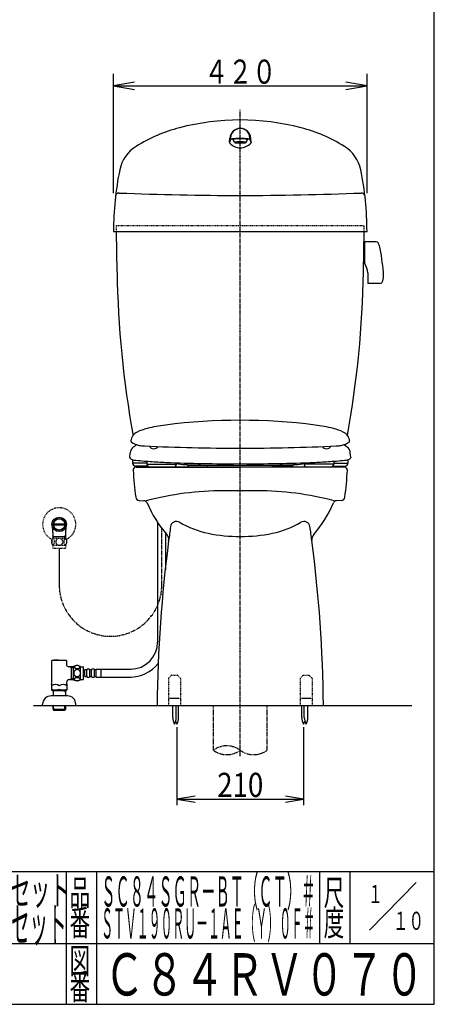
# Model space of a CAD drawing. Extents: x 10 to 2010, y 105 to 2905.
# Drawn here: x 1323 to 2010, y 105 to 1736 of the extents above; entities that cross this region are included whole.
import ezdxf
from ezdxf.enums import TextEntityAlignment as Align

# ---------------------------------------------------------------- set-up
doc = ezdxf.new("R2010")
doc.units = 0
doc.header["$MEASUREMENT"] = 0
for name, pattern in [('EXLTYPE1', [3, 2, -1]), ('EXLTYPE2', [2, 1, -1]), ('EXLTYPE3', [10, 7, -1, 1, -1]), ('EXLTYPE4', [12, 7, -1, 1, -1, 1, -1])]:
    doc.linetypes.add(name, pattern=pattern)
doc.layers.get('0').update_dxf_attribs({"linetype": 'CONTINUOUS'})
for name, color, linetype in [('タンク', 7, 'CONTINUOUS'), ('便器', 7, 'CONTINUOUS'), ('便座', 7, 'CONTINUOUS'), ('枠', 7, 'CONTINUOUS'), ('止水栓', 7, 'CONTINUOUS')]:
    doc.layers.add(name, color=color, linetype=linetype)
doc.styles.add('EXCADDIM2', font='monotxt', dxfattribs={"width": 0.84, "bigfont": 'extfont'})
doc.styles.add('EXCADSTD', font='monotxt', dxfattribs={"bigfont": 'extfont'})
doc.styles.get("Standard").update_dxf_attribs({"font": 'monotxt', "bigfont": 'extfont'})
doc.dimstyles.get("Standard").update_dxf_attribs({"dimtxt": 0.18, "dimasz": 0.18, "dimexe": 0.18, "dimexo": 0.0625, "dimgap": 0.09, "dimtad": 0, "dimtih": 1, "dimtoh": 1, "dimdec": 4, "dimzin": 0, "dimtxsty": 'STANDARD', "dimcen": 0.09, "dimazin": 3, "dimtfac": 1, "dimtdec": 4, "dimtmove": 0, "dimatfit": 3, "dimtolj": 1, "dimtzin": 0})

# ---------------------------------------------------------------- blocks, each defined once
blk = doc.blocks.new('*D15')
at = {"layer": '便器', "color": 3, "linetype": 'CONTINUOUS'}
for p, q in [((1583.482971, 564.291666), (1583.482971, 435)), ((1793.482971, 564.291666), (1793.482971, 435)), ((1613.482971, 450), (1583.482971, 445)), ((1583.482971, 445), (1793.482971, 445)), ((1583.482971, 445), (1613.482971, 440)), ((1793.482971, 445), (1763.482971, 450)), ((1763.482971, 440), (1793.482971, 445))]:
    blk.add_line(p, q, dxfattribs=at)
at = {"layer": '便器', "color": 2, "linetype": 'CONTINUOUS', "style": 'EXCADSTD', "width": 0.84}
blk.add_text('210', height=40, dxfattribs=at).set_placement((1688.482971, 448.5), align=Align.CENTER)
blk = doc.blocks.new('_EX_NORM')
at = {"color": 0, "linetype": 'CONTINUOUS'}
for q in [(-1, 0.166667), (-1, 0), (-1, -0.166667)]:
    blk.add_line((0, 0), q, dxfattribs=at)

msp = doc.modelspace()

# ---------------------------------------------------------------- linework, layer by layer
at = {"layer": 'タンク', "color": 3, "linetype": 'CONTINUOUS'}
for p, q in [((1478.482971, 1448.545246), (1478.482971, 1646.545246)), ((1513.482971, 1632.378579), (1478.482971, 1626.545246)), ((1898.482971, 1626.545246), (1863.482971, 1632.378579)), ((1898.482971, 1448.545246), (1898.482971, 1646.545246)), ((1478.482971, 1626.545246), (1898.482971, 1626.545246)), ((1478.482971, 1626.545246), (1513.482971, 1620.711913)), ((1863.482971, 1620.711913), (1898.482971, 1626.545246))]:
    msp.add_line(p, q, dxfattribs=at)
at = {"layer": 'タンク', "color": 6, "linetype": 'CONTINUOUS'}
for p, q in [((1672.482955, 1537.783222), (1670.482986, 1532.030964)), ((1670.549667, 1532.976246), (1671.026351, 1539.732075)), ((1672.482955, 1540.000324), (1672.482955, 1537.783222)), ((1678.983047, 1532.802143), (1676.983077, 1537.783222)), ((1699.982955, 1537.783222), (1697.982986, 1532.802143)), ((1704.483077, 1540.000324), (1704.483077, 1537.783222)), ((1704.483077, 1537.783222), (1706.483047, 1532.030964)), ((1706.416366, 1532.976246), (1705.939681, 1539.732075)), ((1894.61873, 1332.055014), (1894.61873, 1367.936463)), ((1913.649033, 1368.240546), (1894.922798, 1368.240546)), ((1899.68673, 1316.516818), (1899.68673, 1299.315746)), ((1919.895628, 1299.315746), (1899.68673, 1299.315746)), ((1551.567159, 903.111506), (1551.567159, 705.160818)), ((1564.567159, 885.844456), (1564.567159, 824.577538)), ((1576.620103, 580.044502), (1576.620103, 600.000052)), ((1582.419969, 580.044502), (1582.419969, 600.000052)), ((1586.382905, 580.044502), (1586.382905, 600.000052)), ((1790.583037, 580.044502), (1790.583037, 600.000052)), ((1794.620103, 580.044502), (1794.620103, 600.000052)), ((1800.419969, 580.044502), (1800.419969, 600.000052))]:
    msp.add_line(p, q, dxfattribs=at)
at = {"layer": 'タンク', "color": 2, "linetype": 'EXLTYPE2'}
for p, q in [((1482.982986, 1395.000477), (1893.983047, 1395.000477)), ((1482.982986, 1395.000477), (1483.157546, 1385.000477)), ((1893.808486, 1385.000477), (1893.983047, 1395.000477))]:
    msp.add_line(p, q, dxfattribs=at)
at = {"layer": 'タンク', "color": 7, "linetype": 'CONTINUOUS'}
for p, q in [((1478.483016, 1385.000324), (1898.483016, 1385.000477)), ((1484.323013, 1318.228016), (1483.157546, 1385.000477)), ((1892.642868, 1318.226642), (1893.808486, 1385.000477))]:
    msp.add_line(p, q, dxfattribs=at)
at = {"layer": 'タンク', "color": 6, "linetype": 'EXLTYPE2'}
for p, q in [((1569.482971, 644.58611), (1569.482971, 600.000324)), ((1574.190078, 649.707431), (1569.775864, 645.293217)), ((1574.897184, 650.000324), (1584.068757, 650.000324)), ((1584.775864, 649.707431), (1589.190078, 645.293217)), ((1589.482971, 644.58611), (1589.482971, 600.000324)), ((1787.482971, 644.58611), (1787.482971, 600.000324)), ((1792.190078, 649.707431), (1787.775864, 645.293217)), ((1792.897184, 650.000324), (1802.068757, 650.000324)), ((1802.775864, 649.707431), (1807.190078, 645.293217)), ((1807.482971, 644.58611), (1807.482971, 600.000324)), ((1570.482971, 612.000324), (1588.482971, 612.000324)), ((1572.982971, 612.000324), (1585.982971, 612.000324)), ((1788.482971, 612.000324), (1806.482971, 612.000324)), ((1790.982971, 612.000324), (1803.982971, 612.000324)), ((1569.482971, 600.000324), (1589.482971, 600.000324)), ((1787.482971, 600.000324), (1807.482971, 600.000324))]:
    msp.add_line(p, q, dxfattribs=at)
at = {"layer": 'タンク', "color": 6, "linetype": 'CONTINUOUS', "flags": 128}
for points in [[(1704.482925, 1537.783375), (1704.42189, 1537.904987), (1704.2397, 1538.025532), (1703.937881, 1538.144245), (1703.518112, 1538.260212), (1702.983901, 1538.372669), (1702.339523, 1538.480549), (1701.589401, 1538.583088), (1700.739639, 1538.679523), (1699.796646, 1538.769245), (1698.76744, 1538.851337), (1697.66011, 1538.925342), (1696.482894, 1538.991108), (1695.244796, 1539.04726), (1693.955123, 1539.094105), (1692.624099, 1539.130268), (1691.261337, 1539.156513), (1689.877517, 1539.172382), (1688.483016, 1539.177875), (1687.088516, 1539.172535), (1685.704696, 1539.156513), (1684.341934, 1539.130268), (1683.010757, 1539.093647), (1681.721237, 1539.046955), (1680.482986, 1538.991108), (1679.305923, 1538.9258), (1678.19844, 1538.851795), (1677.169235, 1538.769245), (1676.226394, 1538.679523), (1675.376632, 1538.582935), (1674.626663, 1538.480549), (1673.982284, 1538.372669), (1673.448226, 1538.260212), (1673.028305, 1538.144245), (1672.726333, 1538.025532), (1672.544143, 1537.904835), (1672.483108, 1537.783222)], [(1699.983108, 1537.783375), (1699.939315, 1537.870655), (1699.808242, 1537.957325), (1699.59111, 1538.042927), (1699.289291, 1538.126392), (1698.90538, 1538.207264), (1698.442275, 1538.284473), (1697.903182, 1538.358173), (1697.292373, 1538.427448), (1696.61473, 1538.491993), (1695.874984, 1538.551044), (1695.079086, 1538.604145), (1694.232986, 1538.651447), (1693.343093, 1538.691883), (1692.416122, 1538.7253), (1691.459396, 1538.751545), (1690.479934, 1538.770466), (1689.485214, 1538.78191), (1688.483016, 1538.785419), (1687.480819, 1538.781605), (1686.486099, 1538.770008), (1685.506637, 1538.751545), (1684.549911, 1538.7253), (1683.62294, 1538.69173), (1682.733047, 1538.651447), (1681.886947, 1538.60445), (1681.091049, 1538.551349), (1680.351303, 1538.491993), (1679.67366, 1538.427448), (1679.06285, 1538.358021), (1678.523757, 1538.284473), (1678.060653, 1538.206959), (1677.676589, 1538.126087), (1677.374771, 1538.042927), (1677.157791, 1537.95763), (1677.026718, 1537.87096), (1676.982925, 1537.783832)], [(1678.983047, 1532.802448), (1679.01921, 1532.730274), (1679.127395, 1532.658863), (1679.306838, 1532.58791), (1679.556167, 1532.519092), (1679.873245, 1532.452259), (1680.255783, 1532.388172), (1680.701187, 1532.327289), (1681.205642, 1532.269764), (1681.765487, 1532.216816), (1682.376602, 1532.167988), (1683.034103, 1532.124042), (1683.733108, 1532.085438), (1684.468276, 1532.052173), (1685.233962, 1532.024555), (1686.024215, 1532.002277), (1686.833389, 1531.986561), (1687.654922, 1531.976948), (1688.483016, 1531.974354), (1689.310958, 1531.977558), (1690.132644, 1531.987018), (1690.941818, 1532.002277), (1691.732223, 1532.023945), (1692.497909, 1532.051411), (1693.233077, 1532.085438), (1693.93193, 1532.124348), (1694.589431, 1532.168445), (1695.200546, 1532.216816), (1695.760391, 1532.270069), (1696.264846, 1532.327289), (1696.71025, 1532.388172), (1697.092788, 1532.452259), (1697.410018, 1532.518787), (1697.659347, 1532.58791), (1697.838638, 1532.658405), (1697.946823, 1532.729969), (1697.982986, 1532.802448), (1697.946823, 1532.874622), (1697.838638, 1532.946491), (1697.659347, 1533.016681), (1697.410018, 1533.085499), (1697.092941, 1533.15218), (1696.71025, 1533.216266), (1696.264846, 1533.277149), (1695.760391, 1533.334522), (1695.200546, 1533.387775), (1694.589431, 1533.436603), (1693.93193, 1533.480396), (1693.233077, 1533.519459), (1692.497909, 1533.552875), (1691.732223, 1533.580799), (1690.941818, 1533.602161), (1690.132644, 1533.617878), (1689.311111, 1533.627338), (1688.483016, 1533.630237), (1687.655075, 1533.627033), (1686.833389, 1533.61742), (1686.024215, 1533.602161), (1685.23381, 1533.580494), (1684.468124, 1533.552875)], [(1684.468124, 1533.552875), (1683.733108, 1533.519459), (1683.034255, 1533.480701), (1682.376754, 1533.436909), (1681.765487, 1533.387775), (1681.205642, 1533.334522), (1680.701187, 1533.277149), (1680.255783, 1533.216266), (1679.873245, 1533.15218), (1679.556014, 1533.085499), (1679.306838, 1533.016681)], [(1679.306838, 1533.016681), (1679.127548, 1532.946186), (1679.019363, 1532.87447), (1678.983047, 1532.802143)]]:
    msp.add_lwpolyline(points, dxfattribs=at)
at = {"layer": 'タンク', "color": 7, "linetype": 'CONTINUOUS'}
for centre, radius, start, end in [((1688.483169, 1170.000324), 400, 75.420532, 104.579529), ((1653.241775, 1305.492267), 260, 104.579529, 121.885757), ((1723.724258, 1305.492267), 260, 58.114258, 75.420471), ((1547.596481, 1475.312977), 59.999991, 121.885757, 168.317429), ((1829.369552, 1475.312977), 59.999991, 11.682703, 58.114258), ((1978.481491, 1386.216907), 500, 168.317429, 180.13945), ((1398.484542, 1386.216755), 500, 359.860607, 11.682686), ((1487.758987, 1443.026142), 5.999999, 87.702957, 173.387573), ((1688.481491, 6445.000324), 5000, 267.701904, 272.297974), ((1889.207046, 1443.026905), 6.000043, 6.6036, 92.297058), ((3184.064071, 1347.896442), 1700, 180.999985, 190.177921), ((192.901809, 1347.896137), 1700, 349.822091, 359), ((3850.564711, 576.138967), 2300, 172.581227, 179.405574), ((-473.59877, 576.138967), 2300, 0.594426, 7.418773)]:
    msp.add_arc(centre, radius, start, end, dxfattribs=at)
at = {"layer": 'タンク', "color": 6, "linetype": 'CONTINUOUS'}
for centre, radius, start, end in [((1688.483016, 1538.500385), 17.500067, 4.035928, 175.964081), ((1688.483016, 1540.000324), 16.000061, 0, 180.000015), ((1672.544754, 1532.835407), 2.000052, 175.962051, 223.574844), ((1688.483016, 1548.000202), 24.000025, 223.575394, 316.424576), ((1704.421279, 1532.835407), 2.000038, 316.425064, 4.037964), ((1913.649033, 1364.186146), 4.0544, 25.944489, 90), ((1884.48273, 1349.995746), 36.4896, 10.758698, 25.944489), ((1561.849037, 1288.691073), 364.896, 3.653961, 10.758698), ((1873.333162, 1316.516818), 26.353569, 0, 36.128998), ((1907.79553, 1310.783334), 18.2448, 328.506104, 3.653961), ((1899.990798, 1299.619752), 0.30408, 180.005127, 270.056458), ((1919.895628, 1303.370146), 4.0544, 270, 328.506104), ((1506.567159, 705.160818), 45, 270, 0), ((1506.567159, 705.160818), 58, 268.796815, 322.317108), ((1596.616746, 579.669899), 20, 178.926758, 211.259766), ((1562.423631, 579.669899), 20, 328.740234, 1.073222), ((1600.579528, 579.669899), 20, 197.465577, 211.259766), ((1566.386413, 579.669899), 20, 328.740234, 1.073222), ((1810.579528, 579.669899), 20, 178.926778, 211.259766), ((1776.386413, 579.669899), 20, 328.740234, 342.534423), ((1814.616746, 579.669899), 20, 178.926758, 211.259766), ((1780.423631, 579.669899), 20, 328.740234, 1.073222)]:
    msp.add_arc(centre, radius, start, end, dxfattribs=at)
at = {"layer": 'タンク', "color": 2, "linetype": 'CONTINUOUS'}
for centre, start, end in [((3850.564711, 576.138967), 171.997592, 172.581227), ((-473.59877, 576.138967), 7.418773, 8.002408)]:
    msp.add_arc(centre, 2300, start, end, dxfattribs=at)
at = {"layer": 'タンク', "color": 6, "linetype": 'EXLTYPE2'}
for centre, start, end in [((1570.482971, 644.58611), 135, 180), ((1574.897184, 649.000324), 90, 135), ((1584.068757, 649.000324), 45, 90), ((1588.482971, 644.58611), 0, 45), ((1788.482971, 644.58611), 135, 180), ((1792.897184, 649.000324), 90, 135), ((1802.068757, 649.000324), 45, 90), ((1806.482971, 644.58611), 0, 45), ((1570.482971, 611.000324), 90, 180), ((1588.482971, 611.000324), 0, 90), ((1788.482971, 611.000324), 90, 180), ((1806.482971, 611.000324), 0, 90)]:
    msp.add_arc(centre, 1, start, end, dxfattribs=at)
at = {"layer": '便器', "color": 6, "linetype": 'EXLTYPE3'}
msp.add_line((1688.482971, 516), (1688.482971, 1587), dxfattribs=at)
at = {"layer": '便器', "color": 7, "linetype": 'CONTINUOUS'}
for p, q in [((1860.982971, 995.000324), (1515.982971, 995.000324)), ((1515.982971, 995.00032), (1688.482971, 995.00032)), ((1860.982971, 995.00032), (1688.482971, 995.00032)), ((1520.885897, 939.735301), (1528.962388, 939.298734)), ((1856.080045, 939.735301), (1848.003554, 939.298734)), ((1346, 600.000324), (1973, 600.000324))]:
    msp.add_line(p, q, dxfattribs=at)
at = {"layer": '便器', "color": 2, "linetype": 'CONTINUOUS'}
msp.add_line((1716.044489, 955.79439), (1660.921453, 955.79439), dxfattribs=at)
at = {"layer": '便器', "color": 6, "linetype": 'EXLTYPE4'}
for p, q in [((1643.983879, 525.885054), (1643.983879, 600.000324)), ((1732.983879, 525.885054), (1732.983879, 600.000324))]:
    msp.add_line(p, q, dxfattribs=at)
at = {"layer": '便器', "color": 7, "linetype": 'CONTINUOUS'}
for centre, radius, start, end in [((1515.982971, 990.000324), 5, 90, 182.865984), ((1860.982971, 990.000324), 5, 357.134016, 90), ((2010.363834, 1014.750324), 500, 182.865984, 188.031889), ((1366.602108, 1014.750324), 500, 351.968111, 357.134016), ((1521.209748, 945.726555), 6, 188.031889, 266.905942), ((1528.638536, 933.30748), 6, 22.581985, 86.905942), ((1709.611412, 1008.572466), 190, 202.581985, 221.22393), ((1667.35453, 1008.572466), 190, 318.77607, 337.418015), ((1848.327406, 933.30748), 6, 93.094058, 157.418015), ((1855.756193, 945.726555), 6, 273.094058, 351.968111), ((1556.927046, 874.794724), 13, 352.581227, 41.22393), ((1820.038895, 874.794724), 13, 138.77607, 187.418773)]:
    msp.add_arc(centre, radius, start, end, dxfattribs=at)
at = {"layer": '便器', "color": 2, "linetype": 'CONTINUOUS'}
for centre, radius, start, end in [((1660.921453, 455.79439), 500, 90, 104.850702), ((1716.044489, 455.79439), 500, 75.149298, 90), ((1582.864228, 894.94066), 10, 59.187439, 171.997592), ((1664.821214, 1032.356279), 150, 239.187439, 258.627822), ((1712.144727, 1032.356279), 150, 281.372178, 300.812561), ((1794.101713, 894.94066), 10, 8.002408, 120.812561), ((1688.482971, 1150.000324), 270, 258.627822, 281.372178)]:
    msp.add_arc(centre, radius, start, end, dxfattribs=at)
at = {"layer": '便器', "color": 6, "linetype": 'EXLTYPE4'}
for centre, start, end in [((1666.233879, 495.699172), 53.60609, 126.39391), ((1666.233879, 556.070937), 233.60609, 306.39391), ((1710.733879, 556.070937), 233.60609, 306.39391)]:
    msp.add_arc(centre, 37.5, start, end, dxfattribs=at)
at = {"layer": '便座', "color": 6, "linetype": 'CONTINUOUS'}
for p, q in [((1507.200958, 1037.872026), (1507.253509, 1038.372026)), ((1507.200958, 1037.872026), (1507.300964, 1037.872026)), ((1869.765047, 1037.872024), (1869.665019, 1037.872024)), ((1869.765047, 1037.872024), (1869.71249, 1038.372038)), ((1505.450999, 1010.652312), (1506.130845, 1018.839906)), ((1871.514949, 1010.652295), (1870.835142, 1018.839918)), ((1505.551011, 1010.652312), (1505.450999, 1010.652312)), ((1509.995981, 1006.932422), (1509.995981, 1001.500293)), ((1533.682149, 1001.500293), (1509.995981, 1001.500293)), ((1535.11144, 996.500293), (1514.995981, 996.500293)), ((1533.682149, 1004.68036), (1533.682149, 1000.00032)), ((1533.682149, 1004.68036), (1533.682149, 1000.00032)), ((1533.682149, 1000.00032), (1582.733187, 1000.00032)), ((1533.682149, 1000.00032), (1582.733154, 1000.00032)), ((1582.733154, 1002.16171), (1582.733154, 1000.00032)), ((1582.733154, 1002.16171), (1582.733154, 1000.00032)), ((1600.982987, 999.133064), (1600.982987, 997.50032)), ((1635.982987, 997.50032), (1600.982987, 997.50032)), ((1602.982987, 995.00032), (1602.982987, 997.50032)), ((1633.982987, 995.00032), (1633.982987, 997.50032)), ((1635.982987, 998.31616), (1635.982987, 997.50032)), ((1740.982955, 998.31616), (1740.982955, 997.50032)), ((1740.982955, 997.50032), (1775.982955, 997.50032)), ((1742.982955, 995.00032), (1742.982955, 997.50032)), ((1773.982955, 995.00032), (1773.982955, 997.50032)), ((1775.982955, 999.133064), (1775.982955, 997.50032)), ((1794.232787, 1002.16171), (1794.232787, 1000.00032)), ((1843.283793, 1000.00032), (1794.232787, 1000.00032)), ((1841.854553, 996.500293), (1861.969976, 996.500293)), ((1843.283793, 1004.68036), (1843.283793, 1000.00032)), ((1843.283793, 1001.500293), (1866.969976, 1001.500293)), ((1866.969976, 1006.932422), (1866.969976, 1001.500293)), ((1871.414974, 1010.652296), (1871.514949, 1010.652295))]:
    msp.add_line(p, q, dxfattribs=at)
at = {"layer": '便座', "color": 6, "linetype": 'EXLTYPE1'}
for p, q in [((1505.542161, 1011.516773), (1505.450999, 1010.652312)), ((1871.423824, 1011.516798), (1871.514949, 1010.652295))]:
    msp.add_line(p, q, dxfattribs=at)
at = {"layer": '便座', "color": 6, "linetype": 'CONTINUOUS'}
for centre, radius, start, end in [((1596.19327, 816.642648), 250, 97.255982, 104.360601), ((1688.482631, 91.790359), 980.703979, 82.744002, 97.255982), ((1780.772671, 816.64264), 250, 75.639404, 82.744019), ((1525.172667, 1036.65791), 18, 114.355896, 173.882447), ((1558.989695, 961.95576), 100, 104.360601, 114.355896), ((1817.976243, 961.95575), 100, 65.644104, 75.639404), ((1851.793314, 1036.657899), 17.999999, 6.117493, 65.644104), ((1606.705715, 1027.919272), 100, 173.882447, 174.000122), ((1509.301208, 1037.872025), 2, 180, 233.946045), ((1525.780523, 1060.508984), 30, 233.946045, 261.287033), ((1527.527787, 1008.906977), 25, 114.103088, 136.552825), ((1533.354746, 1109.93196), 80, 261.286987, 267.345947), ((1533.354724, 1109.931956), 80, 261.287033, 267.345932), ((1688.484018, 4456.403152), 3430.064941, 267.345932, 269.999985), ((1545.482971, 1034.070348), 8.75, 210.391563, 324.82305), ((1688.48192, 4456.403179), 3430.064833, 270.000031, 272.654053), ((1831.482971, 1034.070348), 8.75, 215.175899, 329.609488), ((1843.611212, 1109.93196), 80, 272.654083, 278.712982), ((1851.185404, 1060.508946), 30, 278.713013, 306.053986), ((1849.438167, 1008.907001), 25, 43.447065, 65.896475), ((1867.664761, 1037.872024), 2, 306.05365, 0), ((1770.260246, 1027.919225), 100, 5.999878, 6.117554), ((1518.089701, 1017.846864), 11.999999, 133.725278, 175.999878), ((1858.87628, 1017.846879), 12, 4.000061, 43.447065), ((1507.551014, 1010.652312), 2, 180, 232.682495), ((1513.613603, 1018.605532), 11.999999, 232.682495, 263.78595), ((1514.995981, 1001.500293), 5, 180, 270), ((1588.085055, 1702.563127), 700, 263.785889, 266.012817), ((1538.682149, 1000.00032), 5, 180, 270), ((1538.682149, 1000.00032), 5, 180, 270), ((1601.991882, 1902.079042), 900, 266.012817, 267.639526), ((1601.991882, 1902.079042), 900, 266.012817, 267.639526), ((1688.482971, 4000.297087), 3000, 267.639526, 270), ((1577.733154, 1000.00032), 5, 270, 0), ((1577.733154, 1000.00032), 5, 270, 0), ((1586.041767, 1004.742277), 4.5, 222.67218, 263.243591), ((1584.693162, 1003.265294), 2.5, 218.372742, 227.601257), ((1586.041767, 1004.742277), 4.5, 227.60022, 263.243591), ((1606.100599, 1174.058208), 175, 263.243652, 268.328918), ((1688.483871, 3997.856765), 3000, 268.326229, 271.671082), ((1688.482971, 4000.297087), 3000, 270, 272.360474), ((1770.865395, 1174.058221), 175, 271.671082, 276.756348), ((1790.924189, 1004.742268), 4.5, 276.756409, 312.399658), ((1792.272821, 1003.265338), 2.5, 312.39917, 321.627472), ((1799.232787, 1000.00032), 5, 180, 270), ((1774.974093, 1902.079042), 900, 272.360474, 273.987213), ((1788.880914, 1702.56316), 700, 273.987213, 276.214112), ((1838.283826, 1000.00032), 5, 270, 0), ((1861.969976, 1001.500293), 5, 270, 0), ((1863.352354, 1018.605545), 12, 276.214051, 307.317505), ((1869.414974, 1010.652296), 2, 307.317505, 0)]:
    msp.add_arc(centre, radius, start, end, dxfattribs=at)
at = {"layer": '枠', "color": 7, "linetype": 'CONTINUOUS'}
for p, q in [((2010, 105), (2010, 2905)), ((190, 325), (2010, 325)), ((190, 105), (2010, 105))]:
    msp.add_line(p, q, dxfattribs=at)
at = {"layer": '枠', "color": 6, "linetype": 'CONTINUOUS'}
for p, q in [((1400, 325), (1400, 105)), ((1450, 325), (1450, 105)), ((1820, 325), (1820, 205)), ((1870, 325), (1870, 205)), ((1902.653809, 228.00293), (1979.993897, 306.699829)), ((2010, 205), (760, 205))]:
    msp.add_line(p, q, dxfattribs=at)
at = {"layer": '止水栓', "color": 6, "linetype": 'CONTINUOUS'}
for p, q in [((1379.263521, 900.997384), (1397.702421, 900.997384)), ((1397.702156, 898.997872), (1379.263786, 898.997872)), ((1379.167471, 879.998849), (1377.953773, 882.101065)), ((1378.005471, 886.854668), (1378.005471, 877.468544)), ((1397.798471, 879.998849), (1399.012169, 882.101065)), ((1398.960471, 886.854668), (1398.960471, 877.468544)), ((1378.005471, 879.998849), (1398.960471, 879.998849)), ((1379.167471, 877.468544), (1379.167471, 879.998849)), ((1397.798471, 877.468544), (1397.798471, 879.998849)), ((1388.482971, 860.469033), (1388.482971, 799.689607)), ((1376.482971, 638.051541), (1376.482971, 674.661576)), ((1400.482971, 674.661576), (1376.482971, 674.661576)), ((1379.482971, 675.361576), (1379.482971, 674.661576)), ((1387.582971, 675.361576), (1379.482971, 675.361576)), ((1387.582971, 675.361576), (1387.582971, 674.661576)), ((1389.382971, 675.361576), (1389.382971, 674.661576)), ((1389.382971, 675.361576), (1397.482971, 675.361576)), ((1397.482971, 675.361576), (1397.482971, 674.661576)), ((1400.482971, 674.661576), (1400.482971, 666.915073)), ((1411.983184, 664.139095), (1404.333928, 664.139095)), ((1406.356882, 664.139091), (1408.483011, 662.911567)), ((1408.483011, 664.139075), (1408.483011, 643.184086)), ((1408.483011, 662.911587), (1411.983184, 662.911587)), ((1411.983184, 642.691579), (1411.983184, 664.631582)), ((1423.982696, 642.691579), (1423.982696, 664.630056)), ((1423.982696, 664.160818), (1428.982696, 664.160818)), ((1428.982696, 643.160818), (1428.982696, 664.160818)), ((1428.982696, 657.660818), (1430.982696, 657.660818)), ((1430.982696, 647.910818), (1430.982696, 659.410818)), ((1430.982696, 659.410818), (1433.982696, 659.410818)), ((1433.982696, 648.910818), (1433.982696, 658.410818)), ((1438.982696, 659.410818), (1441.982696, 659.410818)), ((1438.982696, 648.910818), (1438.982696, 658.410818)), ((1441.982696, 648.910818), (1441.982696, 658.410818)), ((1446.982696, 659.410818), (1449.982696, 659.410818)), ((1446.982696, 648.910818), (1446.982696, 658.410818)), ((1449.982696, 660.410818), (1457.982696, 660.410818)), ((1449.982696, 646.910818), (1449.982696, 660.410818)), ((1457.982696, 646.910818), (1457.982696, 660.410818)), ((1457.982696, 660.173606), (1507.639891, 660.173606)), ((1400.482971, 638.172124), (1400.482971, 638.051541)), ((1405.482971, 643.184086), (1411.983184, 643.184086)), ((1406.35688, 643.184086), (1408.483009, 644.41161)), ((1411.983184, 644.411587), (1408.483011, 644.411587)), ((1423.982696, 643.160818), (1428.982696, 643.160818)), ((1428.982696, 649.660818), (1430.982696, 649.660818)), ((1430.982696, 647.910818), (1433.982696, 647.910818)), ((1438.982696, 647.910818), (1441.982696, 647.910818)), ((1446.982696, 647.910818), (1449.982696, 647.910818)), ((1449.982696, 646.910818), (1457.982696, 646.910818)), ((1457.982696, 647.173606), (1507.785043, 647.173606)), ((1375.732971, 635.020452), (1375.732971, 625.947828)), ((1376.232971, 625.659153), (1375.732971, 625.947828)), ((1376.232971, 625.659153), (1400.732971, 625.659153)), ((1378.302647, 625.662353), (1378.213049, 622.648309)), ((1378.213049, 622.648309), (1379.267217, 624.455631)), ((1378.213049, 622.648309), (1378.213049, 615.985108)), ((1398.659322, 624.455631), (1378.266775, 624.455631)), ((1379.303089, 625.662353), (1379.267217, 624.455631)), ((1397.623008, 625.662353), (1397.65888, 624.455631)), ((1398.713049, 622.648309), (1397.65888, 624.455631)), ((1398.62345, 625.662353), (1398.713049, 622.648309)), ((1398.713049, 622.648309), (1398.713049, 615.985108)), ((1400.732971, 625.659153), (1401.232971, 625.947828)), ((1401.232971, 635.020452), (1401.232971, 625.947828)), ((1401.982971, 615.985108), (1374.982971, 615.985108)), ((1360.982971, 599.985108), (1360.982971, 601.985108)), ((1378.182971, 599.985108), (1378.182971, 594.305108)), ((1378.182971, 594.305108), (1378.213596, 593.325108)), ((1398.752346, 593.325108), (1378.213596, 593.325108)), ((1378.214596, 593.324108), (1379.713596, 591.825108)), ((1379.412455, 592.145624), (1379.167471, 599.985108)), ((1397.252346, 591.825108), (1379.713596, 591.825108)), ((1398.751346, 593.324108), (1397.252346, 591.825108)), ((1397.553487, 592.145624), (1397.798471, 599.985108)), ((1398.782971, 594.305108), (1398.752346, 593.325108)), ((1398.782971, 599.985108), (1398.782971, 594.305108)), ((1415.982971, 599.985108), (1415.982971, 601.985108))]:
    msp.add_line(p, q, dxfattribs=at)
at = {"layer": '止水栓', "color": 6, "linetype": 'EXLTYPE3'}
msp.add_line((1558.482913, 799.689607), (1558.482913, 893.419626), dxfattribs=at)
at = {"layer": '止水栓', "color": 6, "linetype": 'EXLTYPE2'}
for p, q in [((1377.513732, 877.468544), (1399.452209, 877.468544)), ((1377.513733, 865.469033), (1399.452209, 865.469033)), ((1377.982971, 865.469033), (1377.982971, 860.469033)), ((1398.982971, 865.469033), (1398.982971, 860.469033)), ((1377.982971, 860.469033), (1398.982971, 860.469033))]:
    msp.add_line(p, q, dxfattribs=at)
at = {"layer": '止水栓', "color": 6, "linetype": 'EXLTYPE2', "flags": 128}
for points in [[(1375.987854, 871.218545), (1375.997619, 870.781533), (1376.024475, 870.349404), (1376.070861, 869.924599), (1376.136779, 869.50956), (1376.217346, 869.10917), (1376.315002, 868.723428), (1376.43219, 868.354775), (1376.561584, 868.010537), (1376.705627, 867.688271), (1376.864318, 867.395303), (1377.032775, 867.129189), (1377.21344, 866.897256), (1377.401428, 866.694619), (1377.599182, 866.528603), (1377.80426, 866.396767), (1378.011779, 866.303994), (1378.224182, 866.2454), (1378.436584, 866.22831), (1378.651428, 866.247842), (1378.86383, 866.303994), (1379.07135, 866.396767), (1379.276428, 866.528603), (1379.474182, 866.694619), (1379.66217, 866.897256), (1379.842834, 867.131631), (1380.011291, 867.395303), (1380.169983, 867.688271), (1380.314025, 868.010537), (1380.44342, 868.354775), (1380.558166, 868.723428), (1380.658264, 869.10917), (1380.73883, 869.512002), (1380.804748, 869.927041), (1380.851135, 870.351846), (1380.87799, 870.783974), (1380.887756, 871.218545), (1380.87799, 871.653115), (1380.848693, 872.085244), (1380.802307, 872.510049), (1380.73883, 872.925088), (1380.658264, 873.32792), (1380.558166, 873.713662), (1380.44342, 874.079873), (1380.314025, 874.426553), (1380.169983, 874.746377), (1380.011291, 875.041787), (1379.842834, 875.305459), (1379.66217, 875.539834), (1379.474182, 875.740029), (1379.276428, 875.908486), (1379.07135, 876.037881), (1378.86383, 876.133096), (1378.651428, 876.189248), (1378.436584, 876.208779), (1378.224182, 876.189248), (1378.011779, 876.133096), (1377.80426, 876.037881), (1377.599182, 875.908486), (1377.401428, 875.740029)], [(1376.070861, 872.510049), (1376.024475, 872.085244), (1375.997619, 871.653115), (1375.987854, 871.218545)], [(1377.401428, 875.740029), (1377.21344, 875.539834), (1377.032775, 875.305459), (1376.861877, 875.041787), (1376.705627, 874.746377), (1376.561584, 874.426553), (1376.429748, 874.079873), (1376.315002, 873.713662), (1376.217346, 873.32792), (1376.136779, 872.925088), (1376.070861, 872.510049)], [(1388.482971, 865.683877), (1388.981018, 865.705849), (1389.476623, 865.771767), (1389.964904, 865.874307), (1390.450744, 866.020791), (1390.919494, 866.206338), (1391.371154, 866.428506), (1391.800842, 866.689736), (1392.203674, 866.985146), (1392.57965, 867.312295), (1392.921447, 867.671182), (1393.231506, 868.056924), (1393.504943, 868.464639), (1393.74176, 868.894326), (1393.934631, 869.343545), (1394.08844, 869.807412), (1394.198303, 870.281045), (1394.264221, 870.762002), (1394.288635, 871.2454), (1394.264221, 871.73124), (1394.198303, 872.212197), (1394.08844, 872.68583), (1393.934631, 873.147256), (1393.74176, 873.596474), (1393.504943, 874.026162), (1393.231506, 874.436318), (1392.921447, 874.819619), (1392.57965, 875.178506), (1392.203674, 875.505654), (1391.800842, 875.801064), (1391.371154, 876.062295), (1390.919494, 876.286904), (1390.450744, 876.472451), (1389.964904, 876.616494), (1389.469299, 876.721474), (1388.963928, 876.784951), (1388.456115, 876.806924), (1387.948303, 876.784951), (1387.442932, 876.721474), (1386.947326, 876.616494), (1386.461486, 876.472451), (1385.992736, 876.286904), (1385.541076, 876.062295), (1385.111389, 875.801064), (1384.708557, 875.505654), (1384.33258, 875.178506), (1383.990783, 874.819619), (1383.680725, 874.436318), (1383.407287, 874.026162), (1383.170471, 873.596474), (1382.9776, 873.147256), (1382.823791, 872.68583), (1382.713928, 872.212197), (1382.64801, 871.73124), (1382.626037, 871.247842)], [(1382.626037, 871.2454), (1382.64801, 870.762002), (1382.713928, 870.281045), (1382.823791, 869.807412), (1382.9776, 869.343545), (1383.170471, 868.896767), (1383.407287, 868.464639), (1383.680725, 868.056924), (1383.990783, 867.671182), (1384.33258, 867.314736), (1384.708557, 866.985146), (1385.111389, 866.692178), (1385.541076, 866.428506), (1385.992736, 866.203896), (1386.461486, 866.018349), (1386.947326, 865.874307), (1387.442932, 865.769326), (1387.948303, 865.705849), (1388.456115, 865.683877), (1388.465881, 865.683877), (1388.473205, 865.683877), (1388.482971, 865.683877)], [(1396.08551, 871.211221), (1396.095275, 870.808389), (1396.124572, 870.407998), (1396.170959, 870.01249), (1396.234436, 869.629189), (1396.315002, 869.255654), (1396.4151, 868.896767), (1396.529846, 868.557412), (1396.65924, 868.235146), (1396.803283, 867.937295), (1396.961975, 867.666299), (1397.130432, 867.419717), (1397.311096, 867.202432), (1397.501525, 867.014443), (1397.699279, 866.860635), (1397.901916, 866.741006), (1398.111877, 866.653115), (1398.321838, 866.599404), (1398.536682, 866.582314), (1398.749084, 866.599404), (1398.961486, 866.653115), (1399.171447, 866.741006), (1399.374084, 866.860635), (1399.571838, 867.016885), (1399.759826, 867.202432), (1399.94049, 867.419717), (1400.111389, 867.663857), (1400.267639, 867.937295), (1400.411682, 868.235146), (1400.543518, 868.557412), (1400.658264, 868.896767), (1400.75592, 869.255654), (1400.836486, 869.626748), (1400.902404, 870.01249), (1400.948791, 870.407998), (1400.975647, 870.808389), (1400.985412, 871.211221), (1400.975647, 871.614053), (1400.948791, 872.014443), (1400.902404, 872.409951), (1400.838928, 872.795693), (1400.75592, 873.169228), (1400.658264, 873.528115), (1400.543518, 873.867471), (1400.411682, 874.189736), (1400.267639, 874.485146), (1400.111389, 874.758584), (1399.94049, 875.005166), (1399.762268, 875.222451), (1399.571838, 875.407998), (1399.374084, 875.561807), (1399.171447, 875.683877), (1398.961486, 875.771767), (1398.749084, 875.825478), (1398.536682, 875.842568), (1398.321838, 875.823037), (1398.111877, 875.771767), (1397.901916, 875.683877), (1397.699279, 875.561807), (1397.501525, 875.407998)], [(1396.170959, 872.409951), (1396.124572, 872.016885), (1396.095275, 871.616494), (1396.08551, 871.213662)], [(1397.501525, 875.407998), (1397.311096, 875.222451), (1397.130432, 875.005166), (1396.961975, 874.758584), (1396.803283, 874.485146), (1396.65924, 874.187295), (1396.529846, 873.867471), (1396.4151, 873.528115), (1396.315002, 873.169228), (1396.234436, 872.795693), (1396.170959, 872.409951)]]:
    msp.add_lwpolyline(points, dxfattribs=at)
at = {"layer": '止水栓', "color": 6, "linetype": 'CONTINUOUS', "flags": 128}
for points in [[(1423.767852, 653.660818), (1423.74588, 654.158864), (1423.679962, 654.65447), (1423.577423, 655.142751), (1423.430938, 655.628591), (1423.245391, 656.097341), (1423.023223, 656.549001), (1422.761993, 656.978689), (1422.466583, 657.381521), (1422.139434, 657.757497), (1421.780548, 658.099294), (1421.394805, 658.409353), (1420.987091, 658.68279), (1420.557403, 658.919607), (1420.108184, 659.112478), (1419.644317, 659.266286), (1419.170684, 659.37615), (1418.689727, 659.442068), (1418.206329, 659.466482), (1417.720489, 659.442068), (1417.239532, 659.37615), (1416.765899, 659.266286), (1416.304473, 659.112478), (1415.855255, 658.919607), (1415.425567, 658.68279), (1415.015411, 658.409353), (1414.63211, 658.099294), (1414.273223, 657.757497), (1413.946075, 657.381521), (1413.650665, 656.978689), (1413.389434, 656.549001), (1413.164825, 656.097341), (1412.979278, 655.628591), (1412.835235, 655.142751), (1412.730255, 654.647146), (1412.666778, 654.141775), (1412.644805, 653.633962), (1412.666778, 653.12615), (1412.730255, 652.620779), (1412.835235, 652.125173), (1412.979278, 651.639333), (1413.164825, 651.170583), (1413.389434, 650.718923), (1413.650665, 650.289236), (1413.946075, 649.886404), (1414.273223, 649.510427), (1414.63211, 649.16863), (1415.015411, 648.858572), (1415.425567, 648.585134), (1415.855255, 648.348318), (1416.304473, 648.155447), (1416.765899, 648.001638), (1417.239532, 647.891775), (1417.720489, 647.825857), (1418.203888, 647.803884)], [(1418.240509, 661.263357), (1418.643341, 661.273122), (1419.043731, 661.302419), (1419.439239, 661.348806), (1419.82254, 661.412282), (1420.196075, 661.492849), (1420.554962, 661.592947), (1420.894317, 661.707693), (1421.216583, 661.837087), (1421.514434, 661.98113), (1421.78543, 662.139822), (1422.032013, 662.308279), (1422.249298, 662.488943), (1422.437286, 662.679372), (1422.591095, 662.877126), (1422.710723, 663.079763), (1422.798614, 663.289724), (1422.852325, 663.499685), (1422.869415, 663.714529), (1422.852325, 663.926931), (1422.798614, 664.139333), (1422.710723, 664.349294), (1422.591095, 664.551931), (1422.434845, 664.749685), (1422.249298, 664.937673), (1422.032013, 665.118337), (1421.787872, 665.289236), (1421.514434, 665.445486), (1421.216583, 665.589529), (1420.894317, 665.721364), (1420.554962, 665.836111), (1420.196075, 665.933767), (1419.824981, 666.014333), (1419.439239, 666.080251), (1419.043731, 666.126638), (1418.643341, 666.153493), (1418.240509, 666.163259), (1417.837677, 666.153493), (1417.437286, 666.126638), (1417.041778, 666.080251), (1416.656036, 666.016775), (1416.282501, 665.933767), (1415.923614, 665.836111), (1415.584259, 665.721364), (1415.261993, 665.589529), (1414.966583, 665.445486), (1414.693145, 665.289236), (1414.446563, 665.118337), (1414.229278, 664.940114), (1414.043731, 664.749685), (1413.889923, 664.551931), (1413.767852, 664.349294), (1413.679962, 664.139333), (1413.626251, 663.926931), (1413.609161, 663.714529), (1413.628692, 663.499685), (1413.679962, 663.289724), (1413.767852, 663.079763), (1413.889923, 662.877126), (1414.043731, 662.679372)], [(1414.043731, 662.679372), (1414.229278, 662.488943), (1414.446563, 662.308279), (1414.693145, 662.139822), (1414.966583, 661.98113), (1415.264434, 661.837087), (1415.584259, 661.707693), (1415.923614, 661.592947), (1416.282501, 661.492849), (1416.656036, 661.412282), (1417.041778, 661.348806)], [(1417.041778, 661.348806), (1417.434845, 661.302419), (1417.835235, 661.273122), (1418.238067, 661.263357)], [(1418.206329, 647.803884), (1418.689727, 647.825857), (1419.170684, 647.891775), (1419.644317, 648.001638), (1420.108184, 648.155447), (1420.554962, 648.348318), (1420.987091, 648.585134), (1421.394805, 648.858572), (1421.780548, 649.16863), (1422.136993, 649.510427), (1422.466583, 649.886404), (1422.759552, 650.289236), (1423.023223, 650.718923), (1423.247833, 651.170583), (1423.43338, 651.639333), (1423.577423, 652.125173), (1423.682403, 652.620779), (1423.74588, 653.12615), (1423.767852, 653.633962), (1423.767852, 653.643728), (1423.767852, 653.651052), (1423.767852, 653.660818)], [(1418.233184, 641.1657), (1418.670196, 641.175466), (1419.102325, 641.202322), (1419.52713, 641.248708), (1419.942169, 641.314626), (1420.342559, 641.395193), (1420.728302, 641.492849), (1421.096954, 641.610036), (1421.441192, 641.739431), (1421.763458, 641.883474), (1422.056427, 642.042165), (1422.32254, 642.210622), (1422.554473, 642.391286), (1422.75711, 642.579275), (1422.923126, 642.777029), (1423.054962, 642.982107), (1423.147735, 643.189626), (1423.206329, 643.402029), (1423.223419, 643.614431), (1423.203888, 643.829275), (1423.147735, 644.041677), (1423.054962, 644.249197), (1422.923126, 644.454275), (1422.75711, 644.652029), (1422.554473, 644.840017), (1422.320098, 645.020681), (1422.056427, 645.189138), (1421.763458, 645.347829), (1421.441192, 645.491872), (1421.096954, 645.621267), (1420.728302, 645.736013), (1420.342559, 645.836111), (1419.939727, 645.916677), (1419.524688, 645.982595), (1419.099884, 646.028982), (1418.667755, 646.055837), (1418.233184, 646.065603), (1417.798614, 646.055837), (1417.366485, 646.02654), (1416.94168, 645.980154), (1416.526641, 645.916677), (1416.123809, 645.836111), (1415.738067, 645.736013), (1415.371856, 645.621267), (1415.025177, 645.491872), (1414.705352, 645.347829), (1414.409942, 645.189138), (1414.14627, 645.020681), (1413.911895, 644.840017), (1413.7117, 644.652029), (1413.543243, 644.454275), (1413.413848, 644.249197), (1413.318634, 644.041677), (1413.262481, 643.829275), (1413.24295, 643.614431), (1413.262481, 643.402029), (1413.318634, 643.189626), (1413.413848, 642.982107), (1413.543243, 642.777029), (1413.7117, 642.579275)], [(1413.7117, 642.579275), (1413.911895, 642.391286), (1414.14627, 642.210622), (1414.409942, 642.039724), (1414.705352, 641.883474), (1415.025177, 641.739431), (1415.371856, 641.607595), (1415.738067, 641.492849), (1416.123809, 641.395193), (1416.526641, 641.314626), (1416.94168, 641.248708)], [(1416.94168, 641.248708), (1417.366485, 641.202322), (1417.798614, 641.175466), (1418.233184, 641.1657)]]:
    msp.add_lwpolyline(points, dxfattribs=at)
at = {"layer": '止水栓', "color": 6, "linetype": 'CONTINUOUS'}
for radius in [12, 9.959438, 9.273367]:
    msp.add_circle((1388.482971, 899.998849), radius, dxfattribs=at)
at = {"layer": '止水栓', "color": 6, "linetype": 'EXLTYPE2'}
for centre, radius, start, end in [((1388.482971, 899.998849), 27.5, 294.79044, 244.998019), ((1386.732483, 871.47001), 10.998535, 146.94841, 213.059082), ((1390.233459, 871.47001), 10.99987, 326.937744, 33.047067)]:
    msp.add_arc(centre, radius, start, end, dxfattribs=at)
at = {"layer": '止水栓', "color": 6, "linetype": 'CONTINUOUS'}
for centre, radius, start, end in [((1332.505471, 886.854668), 45.5, 0, 13.214335), ((1444.460471, 886.854668), 45.5, 166.785665, 180), ((1404.981798, 669.096943), 5, 205.872755, 262.555023), ((1417.98172, 655.411306), 10.99987, 56.937744, 123.054688), ((1436.482696, 658.410818), 2.5, 90, 180), ((1436.482696, 658.410818), 2.5, 0, 90), ((1444.482696, 658.410818), 2.5, 90, 180), ((1444.482696, 658.410818), 2.5, 0, 90), ((1369.982971, 638.051541), 6.5, 332.204228, 0), ((1405.482971, 638.184086), 5, 90, 180), ((1406.982971, 638.051541), 6.5, 180, 207.795772), ((1417.98172, 651.910329), 10.998535, 236.94841, 303.059082), ((1436.482696, 648.910818), 2.5, 180, 270), ((1436.482696, 648.910818), 2.5, 270, 0), ((1444.482696, 648.910818), 2.5, 180, 270), ((1444.482696, 648.910818), 2.5, 270, 0), ((1382.107971, 624.837499), 10.182953, 51.240977, 128.759023), ((1382.107971, 644.55988), 18.612052, 249.969519, 290.030481), ((1394.857971, 624.837499), 10.182953, 51.240977, 128.759023), ((1394.857971, 644.55988), 18.612052, 249.969519, 290.030481), ((1374.982971, 601.985108), 14, 90, 180), ((1401.982971, 601.985108), 14, 0, 90)]:
    msp.add_arc(centre, radius, start, end, dxfattribs=at)
at = {"layer": '止水栓', "color": 6, "linetype": 'EXLTYPE3'}
msp.add_arc((1473.482942, 799.689607), 84.999971, 180, 0, dxfattribs=at)

# ---------------------------------------------------------------- texts
at = {"layer": 'タンク', "color": 2, "linetype": 'CONTINUOUS', "style": 'EXCADSTD', "width": 0.833}
msp.add_text('４２０', height=40, dxfattribs=at).set_placement((1628.982971, 1630.045246), (1747.982971, 1630.045246), align=Align.FIT)
at = {"layer": '枠', "color": 2, "linetype": 'CONTINUOUS', "style": 'EXCADSTD'}
for s, height, width, p, p2 in [('洋風タンク密結サイホン防露便器セット', 48, 0.569722, (819.746328, 269.398318), (1405.746294, 269.398318)), ('品', 42.5, 0.84, (1405.75, 268.75), (1439.75, 268.75)), ('ＳＣ８４ＳＧＲ－ＢＴ（ＣＴ）＃', 50, 0.3976, (1458.090395, 266.884501), (1813.090388, 266.884501)), ('尺', 42.5, 0.84, (1826.75, 268.75), (1860.75, 268.75)), ('１', 30, 0.826, (1900.537109, 272.722778), (1924.13711, 272.722778)), ('樹脂製防露型手洗付密結ロータンクセット', 57.5, 0.447487, (818.61084, 208.271332), (1400.610795, 208.271332)), ('番', 42.5, 0.84, (1405.75, 218.75), (1439.75, 218.75)), ('ＳＴＶ１９０ＲＵ－１ＡＥ（Ｙ）０Ｆ＃', 50, 0.3304, (1458.090395, 214), (1812.09037, 214)), ('度', 42.5, 0.84, (1826.75, 218.75), (1860.75, 218.75)), ('１０', 30, 0.791, (1941.279297, 228.348846), (1993.067198, 228.348846)), ('図', 42.5, 0.84, (1405.75, 155.75), (1439.75, 155.75)), ('番', 42.5, 0.84, (1405.75, 112.75), (1439.75, 112.75))]:
    msp.add_text(s, height=height, dxfattribs=dict(at, width=width)).set_placement(p, p2, align=Align.FIT)
at = {"layer": '枠', "color": 7, "linetype": 'CONTINUOUS', "style": 'EXCADSTD', "width": 0.795}
msp.add_text('Ｃ８４ＲＶ０７０', height=70, dxfattribs=at).set_placement((1463.325, 119.575), (1993.325, 119.575), align=Align.FIT)

# ---------------------------------------------------------------- dimensions: what is measured, and where the dimension line sits
at = {"layer": '便器', "color": 3, "linetype": 'CONTINUOUS'}
dim = msp.add_linear_dim(base=(1793.482971, 445), p1=(1583.482971, 569.291666), p2=(1793.482971, 569.291666), dimstyle='STANDARD', override={"dimtxt": 40, "dimasz": 30, "dimexe": 10, "dimexo": 5, "dimgap": 3.5, "dimtad": 1, "dimjust": 0, "dimtih": 0, "dimtoh": 0, "dimdec": 2, "dimzin": 8, "dimtxsty": 'EXCADDIM2', "dimblk1": '_EX_NORM', "dimblk2": '_EX_NORM', "dimsah": 1, "dimse1": 0, "dimse2": 0, "dimclrd": 3, "dimclre": 3, "dimclrt": 2, "dimtmove": 2}, dxfattribs=at)
dim.commit()
dim.dimension.update_dxf_attribs({"geometry": '*D15', "text_midpoint": (1688.482971, 468.5), "dimtype": 160})

doc.saveas('drawing.dxf')
